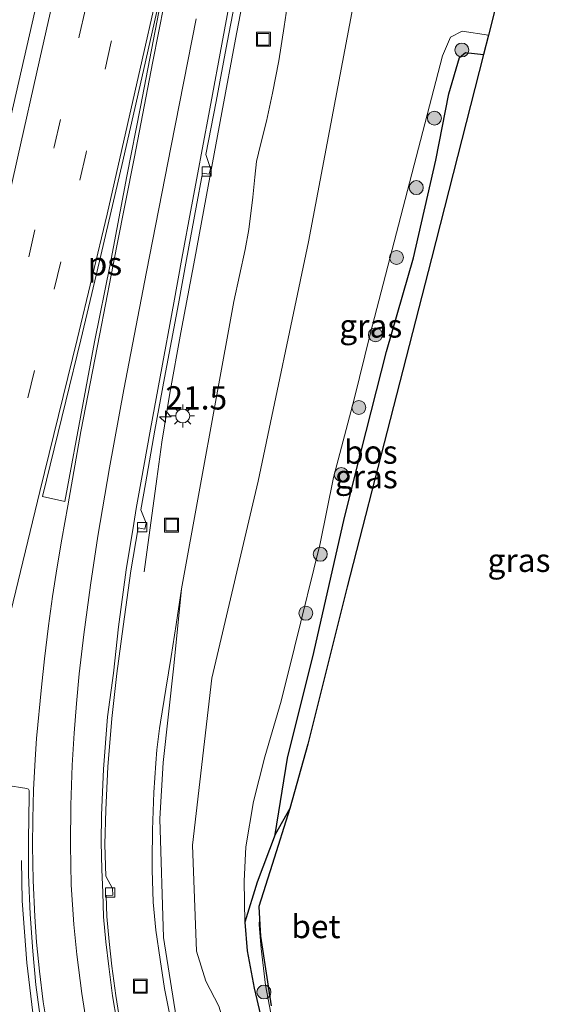
# Model space of a CAD drawing. Units: metres. Extents: x 153406 to 160000, y 462499 to 468753.
# Drawn here: x 157189 to 157246, y 463420 to 463526 of the extents above; entities that cross this region are included whole.
import ezdxf
from ezdxf.enums import TextEntityAlignment as Align

# ---------------------------------------------------------------- set-up
doc = ezdxf.new("R2010")
doc.units = ezdxf.units.M
doc.linetypes.add('IE-TERREINAFSCHEIDING', pattern=[10, 8, -2])
doc.linetypes.add('VW-3-9_STREEP', pattern=[12, 3, -9])
doc.layers.get('0').update_dxf_attribs({"lineweight": 25})
for name, color, linetype, lineweight in [('B-ME-AM-KILOMETR-S-B1', 7, 'Continuous', 18), ('B-ME-BV-GELEIDECONSTRUCTIE-BARRIER-L-B1', 213, 'BV-STEPBARRIER', 18), ('B-ME-BV-GELEIDECONSTRUCTIE-GELEIDERAIL-L-B1', 213, 'BV-GELEIDERAIL', 18), ('B-ME-GR-BOOM-S-B1', 93, 'Continuous', 18), ('B-ME-GW-KRUINLIJN-L-B1', 93, 'Continuous', 18), ('B-ME-GW-TEENLIJN-L-B1', 93, 'Continuous', 18), ('B-ME-IE-GRASLAND-GV-B6', 93, 'Continuous', 18), ('B-ME-IE-INRICHTINGSELEMENT-S-B1', 253, 'Continuous', 18), ('B-ME-IE-MEUBILAIR_WEGMEUBILAIR-LICHTMAST-S-B1', 8, 'Continuous', 18), ('B-ME-IE-TERREINAFSCHEIDING-RASTERHEKWERK-L-B1', 8, 'IE-TERREINAFSCHEIDING', 18), ('B-ME-OG-WATER-GV-B6', 153, 'Continuous', 18), ('B-ME-VH-VERH_SOORT-BETON-OVERIG-GV-B6', 8, 'IE-TERREINAFSCHEIDING-NATUURLIJK-HOUTWAL', 18), ('B-ME-VH-VERH_SOORT-BITUMEN-GV-B6', 8, 'IE-TERREINAFSCHEIDING-NATUURLIJK-HOUTWAL', 18), ('B-ME-VV-KOLK-S-B1', 8, 'Continuous', 18), ('B-ME-VW-MARKERING-39STREEP-015-L-B1', 255, 'VW-3-9_STREEP', 18), ('B-ME-VW-MARKERING-STREEP-015-L-B1', 7, 'Continuous', 18), ('B-ME-VW-MARKERING-VLAKMARK-GV-B6', 7, 'Continuous', 18)]:
    doc.layers.add(name, color=color, linetype=linetype, lineweight=lineweight)
for name, color, linetype in [('B-ME-GR-BOS-GV-B6', 10, 'Continuous'), ('B-ME-GW-INSTEEKWATERGANG-L-B1', 10, 'Continuous'), ('B-ME-KG-KADASTRAAL-OPNAMEDTMGRENS-L-B1', 10, 'Continuous')]:
    doc.layers.add(name, color=color, linetype=linetype)
doc.styles.add('NLCS-ISO', font='NLCS-ISO.TTF')
doc.linetypes.add('BV-GELEIDERAIL', pattern='A,10,-3,[108,NLCS.SHX,S=1,R=0,X=0,Y=0],-3', length=16)
doc.linetypes.add('BV-STEPBARRIER', pattern='A,1,-1,[16,NLCS.SHX,S=1,R=0,X=-1,Y=0],1', length=3)
doc.linetypes.add('IE-TERREINAFSCHEIDING-NATUURLIJK-HOUTWAL', pattern='A,7,-1.5,[67,NLCS.SHX,S=0.75,R=45,X=0,Y=0],-1.5,7,-1.5,[70,NLCS.SHX,S=0.75,R=0,X=0,Y=0],-1.5', length=20)

# ---------------------------------------------------------------- blocks, each defined once
blk = doc.blocks.new('hecto')
for p, q in [((0, 0.625), (-0.625, 0)), ((0, -0.625), (0, 0.625)), ((-0.625, 0), (0.625, 0)), ((0.625, 0), (0, -0.625))]:
    blk.add_line(p, q)
blk = doc.blocks.new('boom')
h = blk.add_hatch(color=256)
edge = h.paths.add_edge_path()
edge.add_arc((0, 0), 0.75, 0, 360)
blk.add_circle((0, 0), 0.75)
blk = doc.blocks.new('lantaarnpaal')
for p, q in [((0, 0.75), (0, 1.25)), ((-0.75, 0), (-1.25, 0)), ((-0.88, 0.88), (-0.53, 0.53)), ((0.53, 0.53), (0.88, 0.88)), ((0.75, 0), (1.25, 0)), ((-0.53, -0.53), (-0.88, -0.88)), ((0, -0.75), (0, -1.25)), ((0.53, -0.53), (0.88, -0.88))]:
    blk.add_line(p, q)
blk.add_circle((0, 0), 0.75)
blk = doc.blocks.new('kolk')
blk.add_lwpolyline([(-0.5, -0.5), (0.5, -0.5), (0.5, 0.5), (-0.5, 0.5)], close=True)
blk = doc.blocks.new('put')
for p, q in [((0.75, 0.75), (-0.75, 0.75)), ((-0.75, 0.75), (-0.75, -0.75)), ((0.75, -0.75), (0.75, 0.75)), ((-0.75, -0.75), (0.75, -0.75))]:
    blk.add_line(p, q)
blk.add_lwpolyline([(-0.625, 0.625), (0.625, 0.625), (0.625, -0.625), (-0.625, -0.625)], close=True)

msp = doc.modelspace()

# ---------------------------------------------------------------- linework, layer by layer
at = {"layer": 'B-ME-BV-GELEIDECONSTRUCTIE-BARRIER-L-B1'}
msp.add_polyline3d([(157137.2094, 463290.7234, 4.4363), (157140.1034, 463303.7086, 4.576), (157142.6323, 463314.7423, 4.7084), (157144.8317, 463324.4916, 4.8191), (157147.4353, 463335.9088, 5.0468), (157150.4385, 463348.9403, 5.3065), (157153.363, 463361.7705, 5.4044), (157156.5534, 463375.6287, 5.6123), (157158.6429, 463384.923, 5.947), (157162.3641, 463400.9719, 6.1347), (157165.3723, 463414.6417, 6.27), (157167.7515, 463424.7624, 6.5657), (157170.9065, 463438.8491, 6.817), (157174.7803, 463455.6754, 7.1239), (157178.529, 463472.1861, 7.4978), (157183.1474, 463492.5719, 7.8713), (157188.3546, 463515.1997, 8.29), (157192.3517, 463532.7648, 8.5682), (157197.4078, 463555.2517, 8.9081), (157201.3426, 463572.669, 9.0292), (157204.3774, 463585.879, 9.0292)], dxfattribs=at)
at = {"layer": 'B-ME-BV-GELEIDECONSTRUCTIE-GELEIDERAIL-L-B1'}
for points in [[(157202.6466, 463466.329, 5.9572), (157204.0297, 463476.3073, 6.5164), (157204.5693, 463480.2581, 6.8028), (157205.4036, 463485.5292, 7.0051), (157206.5996, 463492.025, 7.0979), (157208.11, 463499.9597, 7.2988), (157209.5408, 463507.742, 7.4081), (157210.9817, 463515.6395, 7.5632), (157212.4641, 463523.4975, 7.6773), (157213.9699, 463531.3884, 7.8074), (157215.4362, 463539.2419, 7.8988), (157216.8978, 463546.9538, 8.0159), (157218.4696, 463554.7937, 8.1176), (157220.3736, 463563.9282, 8.2408), (157223.1169, 463576.6278, 8.3116)], [(157189.4757, 463435.3443, 5.4981), (157189.5704, 463431.0309, 5.5818), (157190.0464, 463424.3712, 5.6372), (157190.7079, 463419.0057, 5.6993)]]:
    msp.add_polyline3d(points, dxfattribs=at)
at = {"layer": 'B-ME-GR-BOS-GV-B6'}
msp.add_polyline3d([(157218.3098, 463440.9244, 1.498), (157216.7349, 463438.1511, 1.498), (157218.0432, 463446.3472, 1.324), (157220.8874, 463457.6758, 1.324), (157224.1716, 463472.1554, 1.804), (157225.9624, 463479.27, 1.804), (157228.663, 463489.9926, 1.804), (157231.5746, 463500.0429, 1.804), (157233.9802, 463510.5258, 1.804), (157235.3636, 463517.6604, 1.804), (157236.5234, 463521.5474, 1.804), (157237.1756, 463522.0898, 1.804), (157239.097, 463521.8813, 1.804), (157233.4989, 463499.9752, 1.804), (157229.0779, 463482.6782, 1.804), (157224.4649, 463464.7224, 1.5637), (157220.819, 463450.1198, 1.324), (157220.2457, 463447.8234, 1.324), (157218.3098, 463440.9244, 1.498)], dxfattribs=at)
at = {"layer": 'B-ME-GW-INSTEEKWATERGANG-L-B1'}
msp.add_polyline3d([(157218.3098, 463440.9244, 1.498), (157216.7349, 463438.1511, 1.498), (157214.7887, 463433.0231, 1.713), (157213.4578, 463428.7267, 2.2145), (157213.708, 463425.6569, 2.2145), (157214.4565, 463421.631, 1.7545), (157215.1546, 463418.7562, 1.5245), (157214.7497, 463417.7786, 1.2945), (157212.2488, 463415.6154, 1.2945), (157211.7086, 463414.6274, 1.4095), (157211.7032, 463413.4469, 1.5245), (157213.9407, 463406.6415, 1.7545), (157215.3371, 463402.7019, 1.7545), (157217.3421, 463398.2263, 1.7545), (157219.5673, 463394.3101, 1.7545), (157222.6263, 463389.895, 1.7545), (157224.9434, 463386.7919, 1.7545), (157226.3307, 463386.1613, 1.7545), (157227.3058, 463386.1394, 1.8695), (157228.6208, 463386.9338, 1.8695), (157229.3938, 463387.9832, 1.9845), (157230.4039, 463391.1341, 1.9845)], dxfattribs=at)
at = {"layer": 'B-ME-GW-KRUINLIJN-L-B1'}
for points in [[(157218.1247, 463527.7748, 6.8925), (157217.6877, 463524.8558, 6.9032), (157217.1279, 463521.1999, 6.7573), (157216.4317, 463517.7008, 6.7277), (157215.7909, 463514.7006, 6.7206), (157215.1613, 463512.1645, 6.6976), (157214.7199, 463510.3708, 6.667), (157214.5315, 463508.7145, 6.5446), (157214.3137, 463506.5686, 6.4676), (157213.899, 463503.0638, 6.3304), (157213.5023, 463500.9248, 6.3019), (157212.27, 463495.339, 6.191), (157206.678, 463464.495, 5.669), (157205.858, 463456.254, 5.348), (157204.6978, 463445.8806, 5.047), (157204.332, 463439.815, 4.909), (157204.733, 463427.073, 4.558), (157206.0936, 463418.5477, 4.2695)], [(157213.4578, 463428.7267, 2.2145), (157213.4053, 463433.1446, 2.3295), (157213.5842, 463436.8227, 2.3295), (157214.4041, 463441.6846, 2.3295), (157215.6272, 463446.4683, 2.3295), (157217.3721, 463452.4393, 2.4445), (157218.7963, 463458.2159, 2.4445), (157221.5541, 463469.3696, 2.3295), (157222.9929, 463476.4641, 2.3295), (157225.2231, 463484.8828, 2.3295), (157226.9168, 463491.8515, 2.3295), (157234.7072, 463521.7298, 2.6795), (157235.5682, 463523.7357, 2.6795), (157236.8079, 463524.3779, 2.6795), (157239.6207, 463523.9307, 2.6795)]]:
    msp.add_polyline3d(points, dxfattribs=at)
at = {"layer": 'B-ME-GW-TEENLIJN-L-B1'}
for points in [[(157234.8636, 463570.8287, 3.2795), (157232.2123, 463561.5034, 3.2795), (157229.24, 463550.349, 3.122), (157224.951, 463526.329, 3.131), (157220.296, 463501.749, 3.066), (157214.883, 463476.075, 3.023), (157209.933, 463454.91, 3.052), (157207.834, 463436.996, 3.044), (157208.2867, 463425.6308, 2.532), (157209.2837, 463422.4062, 2.4685), (157210.6872, 463419.7045, 2.2535), (157211.1677, 463418.1132, 1.716), (157211.7086, 463414.6274, 1.4095)], [(157216.7349, 463438.1511, 1.498), (157218.0432, 463446.3472, 1.324), (157220.8874, 463457.6758, 1.324), (157224.1716, 463472.1554, 1.804), (157225.9624, 463479.27, 1.804), (157228.663, 463489.9926, 1.804), (157231.5746, 463500.0429, 1.804), (157233.9802, 463510.5258, 1.804), (157235.3636, 463517.6604, 1.804), (157236.5234, 463521.5474, 1.804), (157237.1756, 463522.0898, 1.804), (157239.097, 463521.8813, 1.804)]]:
    msp.add_polyline3d(points, dxfattribs=at)
at = {"layer": 'B-ME-IE-GRASLAND-GV-B6'}
for points in [[(157241.955, 463533.207, 2.5585), (157239.6207, 463523.9307, 2.6795), (157236.8079, 463524.3779, 2.6795), (157235.5682, 463523.7357, 2.6795), (157234.7072, 463521.7298, 2.6795), (157226.9168, 463491.8515, 2.3295), (157225.2231, 463484.8828, 2.3295), (157222.9929, 463476.4641, 2.3295), (157221.5541, 463469.3696, 2.3295), (157218.7963, 463458.2159, 2.4445), (157217.3721, 463452.4393, 2.4445), (157215.6272, 463446.4683, 2.3295), (157214.4041, 463441.6846, 2.3295), (157213.5842, 463436.8227, 2.3295), (157213.4053, 463433.1446, 2.3295), (157213.4578, 463428.7267, 2.2145), (157213.708, 463425.6569, 2.2145), (157214.4565, 463421.631, 1.7545), (157215.1546, 463418.7562, 1.5245)], [(157200.053, 463418.1436, 4.4979), (157199.6023, 463420.8634, 4.5919), (157199.1812, 463424.0179, 4.7), (157198.8838, 463426.6468, 4.7885), (157198.632, 463429.3274, 4.8684), (157198.5627, 463431.5822, 4.9187), (157199.2845, 463431.6256, 4.9328), (157199.2485, 463432.3581, 4.9519), (157198.5259, 463433.6801, 4.9983), (157198.448, 463437.0725, 5.0486), (157198.543, 463440.7827, 5.1758), (157198.763, 463445.4072, 5.3126), (157199.1963, 463450.581, 5.4792), (157199.71, 463455.4335, 5.5642), (157200.3904, 463460.4698, 5.7288), (157201.2317, 463466.4235, 5.8808), (157202.0206, 463471.0664, 5.9378), (157202.7366, 463470.8978, 5.952), (157202.8623, 463471.5522, 5.9969), (157202.3156, 463473.004, 5.9969), (157202.7845, 463475.7822, 6.0735), (157203.8068, 463481.5462, 6.179), (157204.8413, 463487.1656, 6.2591), (157206.3333, 463495.1103, 6.4548), (157207.1955, 463499.8652, 6.5098), (157208.2254, 463505.4694, 6.6806), (157208.9322, 463509.1448, 6.6806), (157209.6317, 463509.0051, 6.6806), (157209.7761, 463509.6339, 6.6806), (157209.2776, 463511.1363, 6.6806), (157210.3886, 463516.8276, 6.8023), (157211.5789, 463523.1451, 6.9482), (157213.1563, 463531.3632, 7.1143)], [(157218.1247, 463527.7748, 6.8925), (157217.6877, 463524.8558, 6.9032), (157217.1279, 463521.1999, 6.7573), (157216.4317, 463517.7008, 6.7277), (157215.7909, 463514.7006, 6.7206), (157215.1613, 463512.1645, 6.6976), (157214.7199, 463510.3708, 6.667), (157214.5315, 463508.7145, 6.5446), (157214.3137, 463506.5686, 6.4676), (157213.899, 463503.0638, 6.3304), (157213.5023, 463500.9248, 6.3019), (157212.27, 463495.339, 6.191), (157206.678, 463464.495, 5.669), (157206.105, 463460.684, 5.573), (157205.544, 463457.257, 5.497), (157204.973, 463453.738, 5.416), (157204.401, 463450.183, 5.341), (157204.307, 463449.521, 5.328), (157204.025, 463447.237, 5.281), (157203.891, 463445.806, 5.249), (157203.708, 463442.641, 5.173), (157203.562, 463438.647, 5.076), (157203.498, 463435.375, 4.976), (157203.501, 463434.346, 4.944), (157203.626, 463430.89, 4.827), (157203.922, 463427.855, 4.719), (157204.368, 463424.709, 4.604), (157204.856, 463421.602, 4.442), (157205.436, 463418.554, 4.348)], [(157206.0936, 463418.5477, 4.2695), (157204.733, 463427.073, 4.558), (157204.332, 463439.815, 4.909), (157204.6978, 463445.8806, 5.047), (157205.858, 463456.254, 5.348), (157206.678, 463464.495, 5.669), (157212.27, 463495.339, 6.191), (157213.5023, 463500.9248, 6.3019), (157213.899, 463503.0638, 6.3304), (157214.3137, 463506.5686, 6.4676), (157214.5315, 463508.7145, 6.5446), (157214.7199, 463510.3708, 6.667), (157215.1613, 463512.1645, 6.6976), (157215.7909, 463514.7006, 6.7206), (157216.4317, 463517.7008, 6.7277), (157217.1279, 463521.1999, 6.7573), (157217.6877, 463524.8558, 6.9032), (157218.1247, 463527.7748, 6.8925)], [(157224.951, 463526.329, 3.131), (157220.296, 463501.749, 3.066), (157214.883, 463476.075, 3.023), (157209.933, 463454.91, 3.052), (157207.834, 463436.996, 3.044), (157208.2867, 463425.6308, 2.532), (157209.2837, 463422.4062, 2.4685), (157210.6872, 463419.7045, 2.2535)], [(157210.6872, 463419.7045, 2.2535), (157209.2837, 463422.4062, 2.4685), (157208.2867, 463425.6308, 2.532), (157207.834, 463436.996, 3.044), (157209.933, 463454.91, 3.052), (157214.883, 463476.075, 3.023), (157220.296, 463501.749, 3.066), (157224.951, 463526.329, 3.131)], [(157239.6207, 463523.9307, 2.6795), (157239.097, 463521.8813, 1.804), (157237.1756, 463522.0898, 1.804), (157236.5234, 463521.5474, 1.804), (157235.3636, 463517.6604, 1.804), (157233.9802, 463510.5258, 1.804), (157231.5746, 463500.0429, 1.804), (157228.663, 463489.9926, 1.804), (157225.9624, 463479.27, 1.804), (157224.1716, 463472.1554, 1.804), (157220.8874, 463457.6758, 1.324), (157218.0432, 463446.3472, 1.324), (157216.7349, 463438.1511, 1.498), (157214.7887, 463433.0231, 1.713), (157213.4578, 463428.7267, 2.2145), (157213.4053, 463433.1446, 2.3295), (157213.5842, 463436.8227, 2.3295), (157214.4041, 463441.6846, 2.3295), (157215.6272, 463446.4683, 2.3295), (157217.3721, 463452.4393, 2.4445), (157218.7963, 463458.2159, 2.4445), (157221.5541, 463469.3696, 2.3295), (157222.9929, 463476.4641, 2.3295), (157225.2231, 463484.8828, 2.3295), (157226.9168, 463491.8515, 2.3295), (157234.7072, 463521.7298, 2.6795), (157235.5682, 463523.7357, 2.6795), (157236.8079, 463524.3779, 2.6795), (157239.6207, 463523.9307, 2.6795)], [(157205.436, 463418.554, 4.348), (157204.856, 463421.602, 4.442), (157204.368, 463424.709, 4.604), (157203.922, 463427.855, 4.719), (157203.626, 463430.89, 4.827), (157203.501, 463434.346, 4.944), (157203.498, 463435.375, 4.976), (157203.562, 463438.647, 5.076), (157203.708, 463442.641, 5.173), (157203.891, 463445.806, 5.249), (157204.025, 463447.237, 5.281), (157204.307, 463449.521, 5.328), (157204.401, 463450.183, 5.341), (157204.973, 463453.738, 5.416), (157205.544, 463457.257, 5.497), (157206.105, 463460.684, 5.573), (157206.678, 463464.495, 5.669), (157205.858, 463456.254, 5.348), (157204.6978, 463445.8806, 5.047), (157204.332, 463439.815, 4.909), (157204.733, 463427.073, 4.558), (157206.0936, 463418.5477, 4.2695)], [(157158.5084, 463315.9638, 3.555), (157162.5351, 463333.6376, 3.8117), (157167.3961, 463354.7793, 4.1175), (157170.0753, 463366.4118, 4.2886), (157173.0834, 463379.4116, 4.517), (157176.4946, 463394.6216, 4.7766), (157179.6998, 463408.9077, 4.9823), (157183.7371, 463426.3118, 5.2711), (157186.1051, 463437.022, 5.4916), (157187.1802, 463441.3459, 5.557), (157187.7869, 463443.4165, 5.5944), (157190.0456, 463443.09, 5.5588), (157190.2352, 463443.008, 5.5465), (157190.3105, 463442.8603, 5.5465), (157190.3198, 463442.2818, 5.5154), (157190.2424, 463437.6109, 5.4552), (157190.2352, 463433.7987, 5.4043), (157190.4194, 463429.5986, 5.2688), (157190.6829, 463425.621, 5.1795), (157191.0224, 463422.0106, 5.079), (157191.5685, 463418.0158, 4.9646), (157192.4783, 463413.6398, 4.8748)], [(157215.1546, 463418.7562, 1.5245), (157214.4565, 463421.631, 1.7545), (157213.708, 463425.6569, 2.2145), (157213.4578, 463428.7267, 2.2145), (157214.7887, 463433.0231, 1.713), (157216.7349, 463438.1511, 1.498), (157218.3098, 463440.9244, 1.498), (157216.4003, 463434.9008, 3.48), (157214.9857, 463430.4099, 1.2145), (157215.0463, 463429.0882, 1.2145), (157214.9955, 463428.4366, 1.2145), (157215.234, 463425.9151, 1.2145), (157215.6957, 463421.9503, 1.2145), (157216.2508, 463418.9757, 1.2145)]]:
    msp.add_polyline3d(points, dxfattribs=at)
at = {"layer": 'B-ME-IE-TERREINAFSCHEIDING-RASTERHEKWERK-L-B1'}
msp.add_polyline3d([(157206.678, 463464.495, 5.669), (157206.105, 463460.684, 5.573), (157205.544, 463457.257, 5.497), (157204.973, 463453.738, 5.416), (157204.401, 463450.183, 5.341), (157204.307, 463449.521, 5.328), (157204.025, 463447.237, 5.281), (157203.891, 463445.806, 5.249), (157203.708, 463442.641, 5.173), (157203.562, 463438.647, 5.076), (157203.498, 463435.375, 4.976), (157203.501, 463434.346, 4.944), (157203.626, 463430.89, 4.827), (157203.922, 463427.855, 4.719), (157204.368, 463424.709, 4.604), (157204.856, 463421.602, 4.442), (157205.436, 463418.554, 4.348)], dxfattribs=at)
at = {"layer": 'B-ME-KG-KADASTRAAL-OPNAMEDTMGRENS-L-B1'}
msp.add_polyline3d([(157241.955, 463533.207, 2.5585), (157239.6207, 463523.9307, 2.6795), (157239.097, 463521.8813, 1.804), (157233.4989, 463499.9752, 1.804), (157229.0779, 463482.6782, 1.804), (157224.4649, 463464.7224, 1.5637), (157220.819, 463450.1198, 1.324), (157220.2457, 463447.8234, 1.324), (157218.3098, 463440.9244, 1.498), (157216.4003, 463434.9008, 3.48), (157214.9857, 463430.4099, 1.2145), (157215.0463, 463429.0882, 1.2145), (157215.1316, 463427.2279, 1.2145), (157216.2861, 463419.7302, 1.2145)], dxfattribs=at)
at = {"layer": 'B-ME-OG-WATER-GV-B6'}
msp.add_polyline3d([(157216.2508, 463418.9757, 1.2145), (157215.6957, 463421.9503, 1.2145), (157215.234, 463425.9151, 1.2145), (157214.9955, 463428.4366, 1.2145), (157215.0463, 463429.0882, 1.2145), (157215.1316, 463427.2279, 1.2145), (157216.2861, 463419.7302, 1.2145)], dxfattribs=at)
at = {"layer": 'B-ME-VH-VERH_SOORT-BETON-OVERIG-GV-B6'}
for points in [[(157199.7182, 463418.0843, 4.4979), (157199.266, 463420.8131, 4.5919), (157198.8437, 463423.9763, 4.7), (157198.5456, 463426.6118, 4.7885), (157198.2925, 463429.3063, 4.8684), (157198.2127, 463431.9018, 4.9187), (157198.1061, 463434.3661, 4.9983), (157198.0275, 463437.3223, 5.0486), (157198.0566, 463440.2108, 5.1758), (157198.2793, 463445.1684, 5.3126), (157198.7332, 463450.7521, 5.4792), (157199.3724, 463455.4742, 5.5642), (157199.9154, 463460.4218, 5.7288), (157200.7382, 463466.5449, 5.8808), (157201.5511, 463471.506, 5.9378), (157201.7984, 463473.1473, 5.9969), (157202.3026, 463475.8709, 6.0736), (157203.3246, 463481.6333, 6.179), (157204.3596, 463487.2552, 6.2591), (157205.8514, 463495.1992, 6.4548), (157206.7135, 463499.9532, 6.5098), (157207.7438, 463505.56, 6.6806), (157208.5442, 463509.722, 6.6806), (157208.772, 463511.104, 6.6806), (157209.7988, 463516.6232, 6.8023), (157210.9962, 463522.9749, 6.9482), (157212.5394, 463531.2716, 7.1143)], [(157213.1563, 463531.3632, 7.1143), (157211.5789, 463523.1451, 6.9482), (157210.3886, 463516.8276, 6.8023), (157209.2776, 463511.1363, 6.6806), (157209.7761, 463509.6339, 6.6806), (157209.6317, 463509.0051, 6.6806), (157208.9322, 463509.1448, 6.6806), (157208.2254, 463505.4694, 6.6806), (157207.1955, 463499.8652, 6.5098), (157206.3333, 463495.1103, 6.4548), (157204.8413, 463487.1656, 6.2591), (157203.8068, 463481.5462, 6.179), (157202.7845, 463475.7822, 6.0735), (157202.3156, 463473.004, 5.9969), (157202.8623, 463471.5522, 5.9969), (157202.7366, 463470.8978, 5.952), (157202.0206, 463471.0664, 5.9378), (157201.2317, 463466.4235, 5.8808), (157200.3904, 463460.4698, 5.7288), (157199.71, 463455.4335, 5.5642), (157199.1963, 463450.581, 5.4792), (157198.763, 463445.4072, 5.3126), (157198.543, 463440.7827, 5.1758), (157198.448, 463437.0725, 5.0486), (157198.5259, 463433.6801, 4.9983), (157199.2485, 463432.3581, 4.9519), (157199.2845, 463431.6256, 4.9328), (157198.5627, 463431.5822, 4.9187), (157198.632, 463429.3274, 4.8684), (157198.8838, 463426.6468, 4.7885), (157199.1812, 463424.0179, 4.7), (157199.6023, 463420.8634, 4.5919), (157200.053, 463418.1436, 4.4979)]]:
    msp.add_polyline3d(points, dxfattribs=at)
at = {"layer": 'B-ME-VH-VERH_SOORT-BITUMEN-GV-B6'}
for points in [[(157212.5394, 463531.2716, 7.1143), (157210.9962, 463522.9749, 6.9482), (157209.7988, 463516.6232, 6.8023), (157208.772, 463511.104, 6.6806), (157208.5442, 463509.722, 6.6806), (157207.7438, 463505.56, 6.6806), (157206.7135, 463499.9532, 6.5098), (157205.8514, 463495.1992, 6.4548), (157204.3596, 463487.2552, 6.2591), (157203.3246, 463481.6333, 6.179), (157202.3026, 463475.8709, 6.0736), (157201.7984, 463473.1473, 5.9969), (157201.5511, 463471.506, 5.9378), (157200.7382, 463466.5449, 5.8808), (157199.9154, 463460.4218, 5.7288), (157199.3724, 463455.4742, 5.5642), (157198.7332, 463450.7521, 5.4792), (157198.2793, 463445.1684, 5.3126)], [(157198.2793, 463445.1684, 5.3126), (157198.0566, 463440.2108, 5.1758), (157198.0275, 463437.3223, 5.0486), (157198.1061, 463434.3661, 4.9983), (157198.2127, 463431.9018, 4.9187), (157198.2925, 463429.3063, 4.8684), (157198.5456, 463426.6118, 4.7885), (157198.8437, 463423.9763, 4.7), (157199.266, 463420.8131, 4.5919), (157199.7182, 463418.0843, 4.4979)], [(157191.5685, 463418.0158, 4.9646), (157191.0224, 463422.0106, 5.079), (157190.6829, 463425.621, 5.1795), (157190.4194, 463429.5986, 5.2688), (157190.2352, 463433.7987, 5.4043), (157190.2424, 463437.6109, 5.4552), (157190.3198, 463442.2818, 5.5154), (157190.3105, 463442.8603, 5.5465), (157190.2352, 463443.008, 5.5465), (157190.0456, 463443.09, 5.5588), (157187.7869, 463443.4165, 5.5944), (157187.1802, 463441.3459, 5.557), (157186.1051, 463437.022, 5.4916), (157183.7371, 463426.3118, 5.2711), (157179.6998, 463408.9077, 4.9823)]]:
    msp.add_polyline3d(points, dxfattribs=at)
at = {"layer": 'B-ME-VW-MARKERING-39STREEP-015-L-B1'}
for points in [[(157146.5904, 463310.9996, 3.6912), (157149.1453, 463322.3263, 3.8688), (157151.9066, 463334.4074, 4.0743), (157154.5003, 463345.9311, 4.2258), (157157.8138, 463360.4916, 4.444), (157160.5013, 463372.35, 4.6681), (157163.0958, 463383.709, 4.8406), (157165.7722, 463395.509, 5.017), (157168.4941, 463407.4571, 5.1855), (157171.1079, 463419.0296, 5.4123), (157173.7524, 463430.7194, 5.6307), (157176.4691, 463442.6477, 5.8665), (157179.0852, 463454.1799, 6.115), (157181.7801, 463465.3776, 6.3628), (157184.5654, 463476.7833, 6.5587), (157187.4802, 463488.7892, 6.7816), (157190.2552, 463500.134, 6.9685), (157192.9922, 463511.9469, 7.1968), (157195.6867, 463523.8427, 7.3887), (157198.3168, 463535.6416, 7.5648), (157200.9811, 463547.4169, 7.7296), (157203.6565, 463559.3424, 7.8631), (157206.3263, 463571.1601, 7.9792), (157209.1156, 463583.5399, 8.0675)], [(157212.3421, 463581.9471, 7.9886), (157209.7651, 463570.4818, 7.8587), (157207.0933, 463558.6411, 7.7751), (157204.421, 463546.8551, 7.6683), (157201.7782, 463535.0253, 7.4835), (157199.1141, 463523.2195, 7.3183), (157196.412, 463511.3146, 7.1005), (157193.7004, 463499.5975, 6.8817), (157190.8892, 463487.9418, 6.693), (157188.0306, 463476.2846, 6.5274), (157185.1842, 463464.6286, 6.2646), (157182.4137, 463453.2391, 5.967), (157179.7488, 463441.5519, 5.8141), (157177.0967, 463429.8518, 5.5805), (157174.4423, 463418.172, 5.3252), (157171.7686, 463406.473, 5.0963), (157169.1398, 463394.7759, 4.9548), (157166.454, 463383.0304, 4.7615), (157163.8314, 463371.381, 4.5474), (157161.1627, 463359.6651, 4.367), (157158.5234, 463347.993, 4.1933), (157155.8673, 463336.2838, 4.046), (157153.2209, 463324.5905, 3.8234), (157150.5518, 463312.8876, 3.6674)]]:
    msp.add_polyline3d(points, dxfattribs=at)
at = {"layer": 'B-ME-VW-MARKERING-STREEP-015-L-B1'}
for points in [[(157205.8218, 463585.166, 8.1411), (157202.9515, 463572.5438, 8.0274), (157199.3779, 463556.5552, 7.8468), (157196.7371, 463544.8841, 7.7024), (157194.0937, 463533.148, 7.5638), (157191.4415, 463521.3933, 7.3764), (157189.0508, 463510.7415, 7.2374), (157186.1395, 463497.9158, 6.9598), (157183.2432, 463485.1057, 6.7884), (157180.56, 463473.3553, 6.5016), (157177.6924, 463460.5955, 6.2223), (157174.7969, 463447.7979, 5.9862), (157171.404, 463432.8052, 5.7284), (157168.9637, 463422.0751, 5.5389), (157166.0565, 463409.3337, 5.3373), (157163.1498, 463396.4041, 5.0996), (157160.2452, 463383.7659, 4.9409), (157157.364, 463370.9717, 4.6973), (157154.6964, 463359.2597, 4.5351), (157152.2885, 463348.6001, 4.2994), (157149.8584, 463337.9333, 4.2082), (157146.7499, 463324.0882, 3.9403), (157143.855, 463311.3509, 3.6925)], [(157148.2262, 463286.1307, 3.2673), (157152.56, 463305.172, 3.435), (157155.378, 463317.5795, 3.5852), (157158.4332, 463330.9753, 3.8071), (157161.2299, 463343.3571, 4.0391), (157163.6099, 463353.8799, 4.1526), (157166.8033, 463367.9919, 4.4399), (157168.9227, 463377.3224, 4.5497), (157172.2311, 463391.7858, 4.8614), (157175.0248, 463404.0822, 4.9392), (157178.5014, 463419.5392, 5.2625), (157181.7737, 463433.8931, 5.504), (157184.8105, 463447.2592, 5.8136), (157188.1033, 463461.0306, 6.0635), (157191.4677, 463474.9686, 6.313), (157195.4467, 463491.2858, 6.5837), (157198.665, 463504.7406, 6.8116), (157202.4371, 463521.2762, 7.2223), (157205.2433, 463533.6539, 7.3562), (157208.2123, 463546.9413, 7.5362), (157211.0414, 463559.7902, 7.6514)], [(157205.4195, 463530.3678, 7.3136), (157203.5963, 463521.1297, 7.1651), (157201.5643, 463510.7125, 6.9416), (157199.7046, 463501.3155, 6.806), (157197.8929, 463491.8773, 6.683), (157195.8716, 463481.3823, 6.3842), (157194.447, 463473.4173, 6.3206), (157193.8137, 463469.8545, 6.2069), (157193.3201, 463466.8707, 6.1148), (157192.8221, 463463.7, 6.005), (157192.3781, 463460.5201, 5.9561), (157191.9478, 463456.987, 5.9258), (157191.6149, 463453.9584, 5.8448), (157191.0953, 463448.4488, 5.7632), (157190.9451, 463446.1917, 5.7218), (157190.7695, 463442.9183, 5.5931), (157190.6896, 463439.8016, 5.501), (157190.6553, 463436.9213, 5.4644), (157190.75, 463433.1864, 5.3972), (157190.9076, 463429.3187, 5.3171), (157191.1028, 463426.5939, 5.231), (157191.4015, 463423.4554, 5.1611), (157191.809, 463420.1693, 5.0843), (157192.3705, 463416.7545, 4.9502)], [(157208.2455, 463525.6841, 7.1594), (157205.5532, 463512.0685, 6.8788), (157202.9075, 463498.5201, 6.7045), (157200.4667, 463485.9106, 6.4244), (157198.9262, 463477.5064, 6.3118), (157197.6802, 463470.1565, 6.1211), (157196.8986, 463464.9153, 5.9473), (157196.1793, 463459.612, 5.8339), (157195.68, 463455.3826, 5.7814), (157195.3785, 463452.2022, 5.6982), (157195.1224, 463449.0209, 5.6071), (157194.9263, 463445.5721, 5.5457), (157194.7812, 463441.3008, 5.4231), (157194.737, 463437.0328, 5.3021), (157194.829, 463432.7517, 5.1925), (157195.1172, 463428.4921, 5.1068), (157195.4245, 463425.2646, 4.9947), (157195.9738, 463421.0687, 4.8754), (157196.4704, 463417.892, 4.7767)]]:
    msp.add_polyline3d(points, dxfattribs=at)
at = {"layer": 'B-ME-VW-MARKERING-VLAKMARK-GV-B6'}
msp.add_polyline3d([(157196.11, 463484.4789, 6.5179), (157194.1439, 463473.8806, 6.3214), (157191.7356, 463474.4052, 6.3214), (157194.2358, 463484.6533, 6.5179), (157195.8453, 463491.2393, 6.5868), (157197.8758, 463499.6901, 6.8354), (157200.247, 463509.9398, 6.9094), (157202.58, 463520.1526, 7.1521), (157204.03, 463526.4803, 7.2602), (157204.2459, 463526.4469, 7.2602), (157202.2644, 463516.2642, 7.013), (157200.8115, 463508.7942, 6.856), (157198.9897, 463499.3266, 6.8354), (157197.3367, 463491.0327, 6.5868), (157196.11, 463484.4789, 6.5179)], dxfattribs=at)

# ---------------------------------------------------------------- block references
at = {"layer": 'B-ME-AM-KILOMETR-S-B1', "rotation": 90}
msp.add_blockref('hecto', (157204.9418, 463482.976, 6.3251), dxfattribs=at)
at = {"layer": 'B-ME-GR-BOOM-S-B1', "rotation": 90}
for p in [(157236.7655, 463522.3478, 2.127), (157233.8226, 463515.025, 2.707), (157231.8788, 463507.5725, 2.2045), (157229.7574, 463500.0768, 2.2045), (157227.4888, 463491.7728, 2.2045), (157225.7134, 463483.9721, 2.2045), (157223.8245, 463476.7829, 2.2045), (157221.571, 463468.2209, 2.2045), (157220.0127, 463461.8872, 2.2045), (157215.5221, 463421.2319, 1.2145)]:
    msp.add_blockref('boom', p, dxfattribs=at)
at = {"layer": 'B-ME-IE-INRICHTINGSELEMENT-S-B1', "rotation": 90}
for p in [(157215.469, 463523.503, 7.048), (157205.5933, 463471.3491, 5.904), (157202.245, 463421.847, 4.614)]:
    msp.add_blockref('put', p, dxfattribs=at)
at = {"layer": 'B-ME-IE-MEUBILAIR_WEGMEUBILAIR-LICHTMAST-S-B1', "rotation": 90}
msp.add_blockref('lantaarnpaal', (157206.7961, 463483.062, 6.1665), dxfattribs=at)
at = {"layer": 'B-ME-VV-KOLK-S-B1', "rotation": 90}
for p in [(157209.3673, 463509.3039, 6.6514), (157202.4436, 463471.1387, 5.9068), (157199.0043, 463431.9052, 4.9006)]:
    msp.add_blockref('kolk', p, dxfattribs=at)

# ---------------------------------------------------------------- texts
at = {"layer": 'B-ME-AM-KILOMETR-S-B1', "ltscale": 0.2, "style": 'NLCS-ISO'}
msp.add_text('21.5', height=2.5, dxfattribs=at).set_placement((157204.9418, 463482.976, 6.3251), align=Align.BOTTOM_LEFT)
at = {"layer": 'B-ME-GR-BOS-GV-B6', "ltscale": 0.2, "style": 'NLCS-ISO'}
msp.add_text('bos', height=2.5, dxfattribs=at).set_placement((157226.9949, 463479.1846), align=Align.MIDDLE_CENTER)
at = {"layer": 'B-ME-IE-GRASLAND-GV-B6', "ltscale": 0.2, "style": 'NLCS-ISO'}
for p in [(157226.9929, 463492.728), (157226.513, 463476.5523), (157242.9096, 463467.5737)]:
    msp.add_text('gras', height=2.5, dxfattribs=at).set_placement(p, align=Align.MIDDLE_CENTER)
at = {"layer": 'B-ME-VH-VERH_SOORT-BETON-OVERIG-GV-B6', "ltscale": 0.2, "style": 'NLCS-ISO'}
msp.add_text('bet', height=2.5, dxfattribs=at).set_placement((157221.0952, 463428.262), align=Align.MIDDLE_CENTER)
at = {"layer": 'B-ME-VW-MARKERING-VLAKMARK-GV-B6', "ltscale": 0.2, "style": 'NLCS-ISO'}
msp.add_text('ps', height=2.5, dxfattribs=at).set_placement((157198.4374, 463499.4176), align=Align.MIDDLE_CENTER)

doc.saveas('drawing.dxf')
